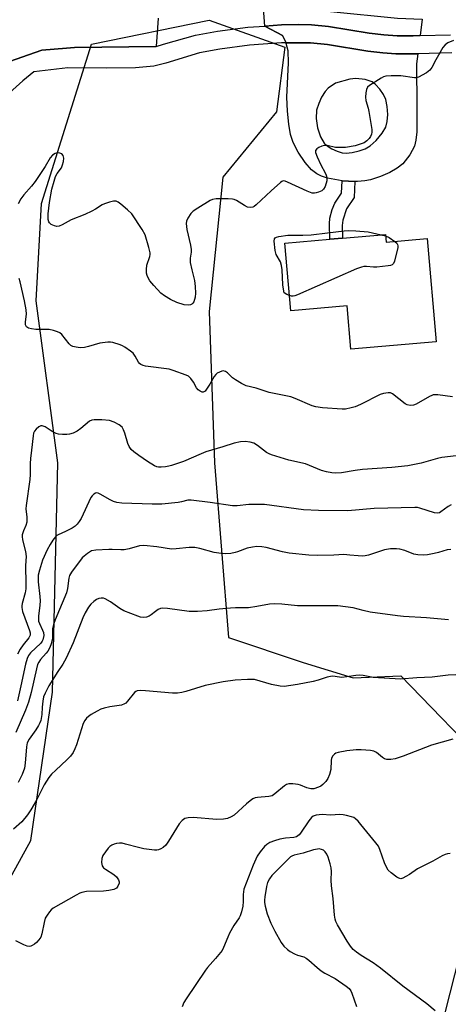
# Model space of a CAD drawing. Units: inches. Extents: x 1321761 to 1327761, y 509447 to 513448.
# Drawn here: x 1324407 to 1324551, y 509843 to 510172 of the extents above; entities that cross this region are included whole.
import ezdxf

# ---------------------------------------------------------------- set-up
doc = ezdxf.new("R2010")
doc.units = ezdxf.units.IN
doc.header["$MEASUREMENT"] = 0
for name, color, linetype in [('BLDG-Footprint', 5, 'Continuous'), ('NTRL-Trees', 3, 'Continuous'), ('TRANS-Driveway', 251, 'Continuous'), ('TRANS-Non Street Sidewalk', 7, 'Continuous'), ('TRANS-Parking Lot', 4, 'Continuous'), ('TRANS-Street Sidewalk', 7, 'Continuous'), ('Undefined', 1, 'Continuous')]:
    doc.layers.add(name, color=color, linetype=linetype)

msp = doc.modelspace()

# ---------------------------------------------------------------- linework, layer by layer
at = {"layer": 'BLDG-Footprint', "elevation": 373.18}
msp.add_lwpolyline([(1324529.59, 510100.44), (1324529.81, 510097.86), (1324543.56, 510099.04), (1324546.53, 510064.48), (1324518.03, 510062.03), (1324516.78, 510076.5), (1324497.92, 510074.88), (1324495.97, 510097.55), (1324510.95, 510098.83), (1324515.24, 510099.2)], close=True, dxfattribs=at)
at = {"layer": 'NTRL-Trees'}
for points in [[(1324230.57, 509809.29, 0), (1324236.89, 509845.39, 0), (1324257.65, 509853.51, 0), (1324345.19, 509858.93, 0), (1324396.63, 509871.56, 0), (1324411.07, 509897.73, 0), (1324418.29, 509947.37, 0), (1324420.1, 510024.08, 0), (1324412.88, 510078.23, 0), (1324414.68, 510110.72, 0), (1324431.35, 510164.02, 0), (1324470.63, 510172.09, 0), (1324495.9, 510163.06, 0), (1324493.2, 510141.4, 0), (1324475.23, 510119.58, 0), (1324470.63, 510074.62, 0), (1324472.44, 510024.08, 0), (1324477.09, 509965.57, 0), (1324502.09, 509957.24, 0), (1324518.79, 509952.15, 0), (1324534.7, 509952.82, 0), (1324565.39, 509921.2, 0)], [(1324564.17, 509898.01, 0), (1324544.56, 509820.85, 0), (1324543.6, 509803.23, 0), (1324545.54, 509782.22, 0), (1324552.76, 509749.73, 0)]]:
    msp.add_polyline3d(points, dxfattribs=at)
at = {"layer": 'TRANS-Driveway'}
msp.add_lwpolyline([(1324541.82, 510172.46), (1324541.13, 510166.9), (1324538.86, 510166.83), (1324533.44, 510166.89), (1324529.08, 510167.13), (1324524.1, 510167.76), (1324510.49, 510169.96), (1324504.85, 510170.56), (1324500.39, 510170.64), (1324494.88, 510170.52), (1324489.23, 510170.12), (1324488.76, 510177.53), (1324511.26, 510175.03), (1324533.56, 510172.8)], close=True, dxfattribs=at)
for points in [[(1324540.39, 510160.84, 0), (1324539.98, 510157.53, 0), (1324540.03, 510142.86, 0), (1324540.05, 510134.76, 0), (1324539.77, 510131.95, 0), (1324539.27, 510129.91, 0), (1324537.69, 510127.05, 0), (1324535.36, 510124.07, 0), (1324533.47, 510122.53, 0), (1324530.99, 510121.13, 0), (1324527.94, 510119.8, 0), (1324524.56, 510118.68, 0), (1324522.68, 510118.3, 0), (1324520.2, 510118.1, 0), (1324519.37, 510118.14, 0), (1324515.07, 510118.32, 0), (1324510.16, 510119.24, 0), (1324508.2, 510119.88, 0), (1324506.61, 510120.65, 0), (1324504.83, 510122.08, 0), (1324502.75, 510124.49, 0), (1324500.4, 510127.99, 0), (1324498.71, 510131.18, 0), (1324497.87, 510133.79, 0), (1324497.24, 510137.26, 0), (1324496.84, 510141.62, 0), (1324496.67, 510146.37, 0), (1324497.23, 510157.76, 0), (1324497.11, 510161.77, 0), (1324496.45, 510164.23, 0), (1324496.34, 510164.47, 0), (1324504.54, 510164.52, 0), (1324510.16, 510163.93, 0), (1324523.71, 510161.74, 0), (1324528.67, 510161.1, 0), (1324533, 510160.86, 0), (1324538.7, 510160.79, 0)], [(1324515.07, 510127.74, 0), (1324516.47, 510127.62, 0), (1324518.46, 510127.81, 0), (1324520.84, 510128.35, 0), (1324522.81, 510129.05, 0), (1324524.44, 510130.04, 0), (1324526.46, 510131.83, 0), (1324528.53, 510134.28, 0), (1324529.7, 510136.25, 0), (1324530.2, 510138.14, 0), (1324530.36, 510140.49, 0), (1324530.2, 510143.24, 0), (1324529.73, 510145.53, 0), (1324528.95, 510147.21, 0), (1324527.72, 510149.01, 0), (1324526.28, 510150.6, 0), (1324525.17, 510151.47, 0), (1324522.83, 510152.23, 0), (1324519.72, 510152.61, 0), (1324517.65, 510152.37, 0), (1324512.83, 510150.99, 0), (1324510.46, 510149.34, 0), (1324509.4, 510148.26, 0), (1324508.23, 510146.36, 0), (1324507.27, 510144.21, 0), (1324506.55, 510141.93, 0), (1324506.4, 510139.23, 0), (1324506.89, 510136.08, 0), (1324507.86, 510133.09, 0), (1324509.14, 510130.89, 0), (1324510.07, 510130.06, 0), (1324511.69, 510129.07, 0), (1324513.48, 510128.25, 0)]]:
    msp.add_polyline3d(points, close=True, dxfattribs=at)
at = {"layer": 'TRANS-Non Street Sidewalk'}
msp.add_lwpolyline([(1324403.9, 510158.31), (1324412.48, 510161.24), (1324414.74, 510162), (1324423.01, 510162.68), (1324425.62, 510162.94), (1324452.98, 510163.28), (1324455.41, 510164.07), (1324466.15, 510167.02), (1324473.5, 510168.36), (1324483.57, 510169.72), (1324489.23, 510170.12), (1324495.21, 510166.9), (1324496.34, 510164.47), (1324494.85, 510164.47), (1324484.16, 510163.71), (1324474.26, 510162.41), (1324467.46, 510161.12), (1324456.21, 510157.67), (1324452.17, 510156.7), (1324446.03, 510156.18), (1324436.26, 510156.07), (1324423.38, 510156.16), (1324412.1, 510154.78), (1324408.35, 510151.75), (1324402.86, 510146.74)], dxfattribs=at)
msp.add_lwpolyline([(1324519.37, 510118.14), (1324519.17, 510112.79), (1324516.52, 510108.99), (1324515.31, 510105.18), (1324515.14, 510103.38), (1324515.24, 510099.2), (1324510.95, 510098.83), (1324510.84, 510103.92), (1324511.01, 510105.87), (1324511.77, 510108.77), (1324512.62, 510110.92), (1324514.91, 510114.21), (1324515.07, 510118.32)], close=True, dxfattribs=at)
at = {"layer": 'TRANS-Parking Lot'}
msp.add_lwpolyline([(1324453.64, 510172.71), (1324452.98, 510163.28), (1324425.62, 510162.94), (1324423.01, 510162.68), (1324414.74, 510162), (1324412.48, 510161.24), (1324403.9, 510158.31)], dxfattribs=at)
at = {"layer": 'TRANS-Street Sidewalk'}
msp.add_lwpolyline([(1324551.78, 510161.18), (1324540.39, 510160.84), (1324538.7, 510160.79), (1324533, 510160.86), (1324528.67, 510161.1), (1324523.71, 510161.74), (1324510.16, 510163.93), (1324504.54, 510164.52), (1324496.34, 510164.47), (1324495.21, 510166.9), (1324489.23, 510170.12), (1324494.88, 510170.52), (1324500.39, 510170.64), (1324504.85, 510170.56), (1324510.49, 510169.96), (1324524.1, 510167.76), (1324529.08, 510167.13), (1324533.44, 510166.89), (1324538.86, 510166.83), (1324541.13, 510166.9), (1324551.37, 510167.21)], dxfattribs=at)
at = {"layer": 'Undefined'}
msp.add_line((1324528.13, 510100.31, 374), (1324529.64, 510099.9, 374), dxfattribs=at)
for points, elevation in [([(1324552.33, 510165.3), (1324550.45, 510164.48), (1324549.5, 510163.86), (1324548.78, 510162.97), (1324546.43, 510158.85), (1324545.05, 510156.26), (1324544.4, 510155.32), (1324543.25, 510154.45), (1324540.66, 510153.04), (1324539.86, 510152.78), (1324539.31, 510152.75), (1324534.73, 510153.42), (1324531.5, 510153.43), (1324529.75, 510153.32), (1324528.93, 510153.11), (1324528.16, 510152.73), (1324524.21, 510150.18), (1324523.6, 510149.62), (1324523.21, 510148.91), (1324522.98, 510147.79), (1324522.86, 510146.32), (1324522.99, 510145.17), (1324523.76, 510142.67), (1324524.03, 510141.54), (1324525.05, 510135.51), (1324525.06, 510134.66), (1324524.92, 510133.92), (1324524.6, 510133.2), (1324524.11, 510132.49), (1324523.31, 510131.67), (1324522.47, 510131.11), (1324521.12, 510130.57), (1324519.43, 510130.07), (1324516.25, 510129.55), (1324514.27, 510129.46), (1324512.87, 510129.54), (1324510.11, 510130.13), (1324509.04, 510130.18), (1324508.27, 510129.97), (1324507.28, 510129.48), (1324506.64, 510129.04), (1324506.23, 510128.5), (1324506.23, 510127.78), (1324506.71, 510126.42), (1324507.93, 510123.65), (1324509.39, 510121.04), (1324509.74, 510120.23), (1324509.99, 510119.41), (1324510.03, 510118.86), (1324509.97, 510118.32), (1324509.43, 510116.44), (1324508.9, 510115.51), (1324508.26, 510115.02), (1324507.25, 510114.55), (1324506.44, 510114.28), (1324505.9, 510114.19), (1324505.07, 510114.26), (1324503.43, 510114.87), (1324496.84, 510117.95), (1324496.08, 510118.22), (1324495.36, 510118.3), (1324494.9, 510118.12), (1324494.52, 510117.84), (1324491.33, 510114.99), (1324486.38, 510110.28), (1324485.7, 510109.75), (1324485.21, 510109.5), (1324484.47, 510109.38), (1324483.45, 510109.58), (1324482.44, 510110.09), (1324479.75, 510111.75), (1324478.99, 510112.11), (1324478.45, 510112.26), (1324477.03, 510112.36), (1324472.95, 510112.28), (1324471.83, 510112.11), (1324471.05, 510111.78), (1324466.82, 510109.16), (1324465.36, 510108.18), (1324464.54, 510107.37), (1324463.56, 510105.9), (1324463.12, 510104.84), (1324463.03, 510104.05), (1324463.2, 510102.12), (1324464.37, 510096.85), (1324464.6, 510095.39), (1324464.6, 510094.54), (1324464.29, 510092.43), (1324464.36, 510091.08), (1324464.85, 510088.62), (1324465.77, 510084.97), (1324466.02, 510083.02), (1324466.11, 510080.82), (1324465.98, 510079.47), (1324465.5, 510077.88), (1324465.24, 510077.45), (1324464.88, 510077.13), (1324464.4, 510076.93), (1324463.59, 510076.79), (1324462.26, 510076.92), (1324459.84, 510077.7), (1324457.75, 510078.65), (1324455.76, 510079.87), (1324454.55, 510080.83), (1324452.18, 510083.37), (1324450.87, 510084.94), (1324450.28, 510085.91), (1324449.94, 510086.68), (1324449.76, 510087.51), (1324449.69, 510088.66), (1324449.8, 510090.09), (1324450.81, 510092.99), (1324450.94, 510093.72), (1324450.92, 510094.28), (1324450.53, 510096), (1324449.27, 510100.29), (1324448.29, 510102.09), (1324444.87, 510107.26), (1324443.42, 510108.67), (1324441.18, 510110.54), (1324440.27, 510111.2), (1324439.54, 510111.53), (1324438.74, 510111.54), (1324437.33, 510111.23), (1324435.66, 510110.68), (1324434.89, 510110.3), (1324432.73, 510108.89), (1324431.47, 510108.21), (1324429.14, 510107.12), (1324424.58, 510105.26), (1324421.53, 510103.61), (1324420.51, 510103.18), (1324419.75, 510103.11), (1324418.94, 510103.3), (1324417.91, 510103.76), (1324417.29, 510104.26), (1324417.04, 510104.69), (1324416.83, 510105.45), (1324416.83, 510107.32), (1324417.34, 510111.15), (1324418.12, 510115.55), (1324418.83, 510118.27), (1324419.34, 510119.77), (1324419.86, 510120.75), (1324421.27, 510122.67), (1324421.7, 510123.69), (1324421.97, 510124.79), (1324422.04, 510125.89), (1324421.82, 510126.84), (1324421.4, 510127.33), (1324420.72, 510127.58), (1324419.95, 510127.66), (1324419.2, 510127.49), (1324418.3, 510126.88), (1324417.53, 510126.07), (1324415.9, 510123.12), (1324412.56, 510118.12), (1324411.34, 510116.57), (1324408.75, 510113.69), (1324407.77, 510112.34), (1324406.78, 510110.62)], 374), ([(1324497.47, 510080.01), (1324496.66, 510080.33), (1324495.76, 510080.9), (1324495.59, 510081.47), (1324495.25, 510083.56), (1324495.03, 510088.62), (1324494.86, 510090.08), (1324494.45, 510091.28), (1324493.06, 510093.7), (1324492.68, 510095.06), (1324492.37, 510098.19), (1324492.48, 510098.91), (1324492.74, 510099.25), (1324493.17, 510099.48), (1324493.98, 510099.7), (1324496.94, 510100.17), (1324501.94, 510100.16), (1324504.75, 510100.26), (1324510.16, 510101), (1324515.79, 510101.67), (1324517.28, 510101.78), (1324519.67, 510101.65), (1324523.84, 510101.26), (1324528.13, 510100.31)], 374), ([(1324532.69, 510098.11), (1324533.36, 510097.49), (1324533.62, 510097.06), (1324533.7, 510096.57), (1324533.66, 510096.04), (1324532.57, 510091.49), (1324532.27, 510090.74), (1324531.78, 510090.22), (1324531.31, 510090.04), (1324530.49, 510089.88), (1324526.72, 510089.53), (1324525.57, 510089.52), (1324523.25, 510089.73), (1324522.39, 510089.69), (1324521.54, 510089.52), (1324519.87, 510088.88), (1324500.13, 510080.22), (1324499.3, 510079.92), (1324498.74, 510079.81), (1324498.23, 510079.82), (1324497.47, 510080.01)], 374), ([(1324529.64, 510099.9), (1324530.81, 510099.39), (1324532.69, 510098.11)], 374), ([(1324552.01, 510046.1), (1324547.07, 510046.75), (1324545.53, 510046.74), (1324545.03, 510046.61), (1324544.25, 510046.25), (1324539.85, 510043.61), (1324538.91, 510043.28), (1324537.86, 510043.22), (1324536.85, 510043.4), (1324536.14, 510043.78), (1324531.98, 510047.1), (1324531.27, 510047.42), (1324530.51, 510047.47), (1324528.9, 510047.19), (1324527.83, 510046.84), (1324521.24, 510043.55), (1324519.46, 510042.8), (1324518.11, 510042.4), (1324516.19, 510042.02), (1324515.1, 510041.95), (1324508.55, 510042.43), (1324506.26, 510042.81), (1324505.14, 510043.11), (1324499.38, 510045.55), (1324497.99, 510046.06), (1324490.72, 510047.51), (1324486.39, 510049.02), (1324483.06, 510049.83), (1324481.46, 510050.6), (1324479.41, 510051.81), (1324478.48, 510052.52), (1324476.84, 510054.14), (1324476.14, 510054.57), (1324475.39, 510054.78), (1324474.87, 510054.72), (1324474.08, 510054.41), (1324473.33, 510053.97), (1324472.89, 510053.6), (1324472.37, 510052.91), (1324470.92, 510050.31), (1324469.79, 510048.67), (1324469.28, 510048.06), (1324468.9, 510047.78), (1324468.7, 510047.71), (1324468.28, 510047.72), (1324467.6, 510048), (1324466.98, 510048.47), (1324466.47, 510049.12), (1324465.41, 510051.01), (1324464.56, 510052.2), (1324463.76, 510053), (1324463.02, 510053.4), (1324458.63, 510054.93), (1324457.24, 510055.33), (1324449.42, 510056.37), (1324448.56, 510056.55), (1324447.79, 510056.87), (1324447.38, 510057.22), (1324447.04, 510057.66), (1324445.98, 510059.76), (1324445.28, 510060.66), (1324444.39, 510061.39), (1324442.49, 510062.73), (1324441.75, 510063.18), (1324440.97, 510063.53), (1324438.48, 510064.25), (1324437.64, 510064.39), (1324436.77, 510064.39), (1324434.14, 510064.05), (1324430.38, 510062.95), (1324428.97, 510062.64), (1324427.55, 510062.52), (1324426.18, 510062.69), (1324425.14, 510062.96), (1324424.46, 510063.33), (1324423.9, 510063.88), (1324421.4, 510066.95), (1324420.76, 510067.49), (1324420, 510067.87), (1324418.62, 510068.32), (1324417.2, 510068.62), (1324412.77, 510068.65), (1324411.29, 510068.8), (1324410.25, 510069.11), (1324409.64, 510069.52), (1324409.45, 510069.79), (1324409.32, 510070.21), (1324409.3, 510071.16), (1324409.62, 510073.81), (1324409.51, 510075.2), (1324408.98, 510078.24), (1324407.51, 510084.6), (1324407.18, 510085.65)], 372), ([(1324553.18, 510026.39), (1324548.47, 510025.86), (1324546.96, 510025.5), (1324541.52, 510023.88), (1324537.07, 510023.05), (1324531.66, 510022.46), (1324521.92, 510021.82), (1324519.4, 510021.48), (1324514.91, 510020.7), (1324512.83, 510020.59), (1324511.65, 510020.65), (1324509.91, 510020.99), (1324508.21, 510021.45), (1324502.86, 510023.7), (1324497.33, 510024.94), (1324491.51, 510026.69), (1324490.72, 510027.01), (1324489.81, 510027.53), (1324486.87, 510029.79), (1324485.64, 510030.58), (1324484.35, 510030.98), (1324482.73, 510031.15), (1324481.08, 510031.04), (1324479.05, 510030.66), (1324475.23, 510029.35), (1324469.59, 510027.73), (1324467.96, 510027.09), (1324462.07, 510024.44), (1324458.1, 510023.11), (1324457.23, 510022.89), (1324456.07, 510022.72), (1324454.61, 510022.61), (1324453.75, 510022.64), (1324453.18, 510022.75), (1324452.37, 510023.06), (1324450.09, 510024.44), (1324447.15, 510026.46), (1324445.51, 510027.74), (1324444.64, 510028.54), (1324443.95, 510029.49), (1324443.43, 510030.55), (1324442.47, 510033.98), (1324442.08, 510035.09), (1324441.56, 510035.92), (1324440.63, 510036.76), (1324438.92, 510037.67), (1324437.35, 510038.2), (1324434.77, 510038.41), (1324432.2, 510038.45), (1324431.41, 510038.29), (1324430.71, 510037.93), (1324427.73, 510035.47), (1324426.51, 510034.59), (1324425.26, 510033.98), (1324423.95, 510033.57), (1324423.11, 510033.5), (1324421.7, 510033.54), (1324420.3, 510033.67), (1324419.48, 510033.85), (1324418.21, 510034.48), (1324415.8, 510036.03), (1324414.86, 510036.42), (1324414.39, 510036.4), (1324413.71, 510036.04), (1324412.84, 510035.31), (1324412.29, 510034.67), (1324411.95, 510033.92), (1324411.79, 510033.08), (1324411.29, 510028.23), (1324410.9, 510025.46), (1324410.81, 510023.83), (1324410.83, 510020.12), (1324410.72, 510018.45), (1324409.47, 510009.76), (1324409.44, 510008.65), (1324409.69, 510005.85), (1324409.68, 510004.17), (1324409.41, 510003.1), (1324408.6, 510001.25), (1324408.19, 510000)], 370), ([(1324551.5, 510010.04), (1324550.53, 510009.49), (1324548.14, 510007.6), (1324547.68, 510007.35), (1324546.95, 510007.19), (1324545.95, 510007.29), (1324541.12, 510008.85), (1324540.29, 510009.05), (1324539.38, 510009.15), (1324525.86, 510008.77), (1324516.98, 510008.01), (1324507.22, 510008.15), (1324502.21, 510008.37), (1324489.14, 510010.06), (1324483.93, 510010.05), (1324479.97, 510009.7), (1324478.44, 510009.7), (1324470.99, 510010.81), (1324464.67, 510011.57), (1324463.54, 510011.5), (1324461.44, 510010.99), (1324460.31, 510010.79), (1324454.85, 510010.24), (1324451.62, 510010.24), (1324441.47, 510010.5), (1324439.78, 510010.76), (1324438.68, 510011.1), (1324437.62, 510011.64), (1324434.27, 510013.59), (1324433.57, 510013.9), (1324433.1, 510013.98), (1324432.68, 510013.9), (1324432.08, 510013.54), (1324431.54, 510013), (1324431.16, 510012.47), (1324427.84, 510005.4), (1324427.26, 510004.39), (1324426.59, 510003.56), (1324425.83, 510002.82), (1324424.92, 510002.2), (1324422.6, 510001.04), (1324420.25, 510000)], 368), ([(1324420.25, 510000), (1324419.76, 509999.71), (1324419.3, 509999.29), (1324418.42, 509998.2), (1324417.53, 509996.76), (1324416.57, 509994.91), (1324414.98, 509991.44), (1324413.92, 509988.18), (1324413.54, 509986.52), (1324413.46, 509985.4), (1324413.5, 509984.25), (1324414.1, 509979.35), (1324414.2, 509977.9), (1324414.11, 509976.42), (1324413.61, 509972.72), (1324413.57, 509971.6), (1324413.66, 509971.06), (1324413.92, 509970.29), (1324414.99, 509968.08), (1324415.26, 509967.35), (1324415.38, 509966.26), (1324415.11, 509964.85), (1324414.89, 509964.35), (1324414.41, 509963.68), (1324410.97, 509960.46), (1324410.32, 509959.56), (1324409.82, 509958.59), (1324409.25, 509956.67), (1324407.74, 509949.41), (1324406.57, 509944.45)], 368), ([(1324408.19, 510000), (1324408.16, 509999.38), (1324408.32, 509998.31), (1324409.27, 509994.4), (1324409.5, 509992.76), (1324409.25, 509989.65), (1324409.4, 509983.57), (1324409.36, 509981.9), (1324409.14, 509980.51), (1324408.2, 509977.04), (1324408.06, 509976.16), (1324408.06, 509975.61), (1324408.33, 509974.27), (1324410.62, 509967.98), (1324410.82, 509967.15), (1324410.81, 509966.38), (1324410.65, 509965.94), (1324410.37, 509965.47), (1324408.51, 509963.18), (1324407.46, 509961.73), (1324406.6, 509960.04)], 370), ([(1324551.46, 509995.08), (1324550.2, 509994.95), (1324547.32, 509994.03), (1324545.91, 509993.67), (1324543.61, 509993.25), (1324542.17, 509993.12), (1324540.44, 509993.25), (1324539.01, 509993.52), (1324536.05, 509994.72), (1324534.41, 509995.2), (1324533.28, 509995.33), (1324531.24, 509995.25), (1324529.24, 509994.98), (1324523.87, 509993.16), (1324522.76, 509992.9), (1324521.91, 509992.85), (1324520.48, 509992.91), (1324517.62, 509993.21), (1324515.65, 509993.33), (1324512.3, 509993.16), (1324506.96, 509993.05), (1324504.01, 509993.11), (1324497.36, 509993.86), (1324495.2, 509994.31), (1324489.68, 509995.7), (1324488.27, 509995.9), (1324486.59, 509996.01), (1324485.15, 509995.88), (1324483.4, 509995.49), (1324480.16, 509994.25), (1324479.34, 509994), (1324477.89, 509993.76), (1324476.13, 509993.59), (1324474.65, 509993.67), (1324472.28, 509994.02), (1324467.55, 509995.38), (1324465.9, 509995.74), (1324464.01, 509995.72), (1324459.66, 509995.27), (1324458.03, 509995.21), (1324453.2, 509995.91), (1324448.79, 509996.39), (1324447.34, 509996.23), (1324443.92, 509995.31), (1324442.25, 509994.97), (1324441.12, 509994.93), (1324438.29, 509995.08), (1324437.14, 509995.08), (1324432.78, 509994.82), (1324431.39, 509994.56), (1324430.65, 509994.19), (1324429.95, 509993.71), (1324428.84, 509992.83), (1324428.24, 509992.23), (1324424.7, 509987.52), (1324424.03, 509986.41), (1324423.74, 509985.46), (1324423.31, 509982.06), (1324422.97, 509980.58), (1324419.15, 509971.55), (1324418.59, 509970), (1324418.36, 509968.59), (1324418.26, 509965.17), (1324417.91, 509963.55), (1324417.38, 509962.28), (1324416.73, 509961.09), (1324416.23, 509960.42), (1324414.34, 509958.31), (1324413.71, 509957.34), (1324413.33, 509956.56), (1324412.93, 509955.17), (1324411.18, 509947.27), (1324410.26, 509944.03), (1324409.25, 509941.31), (1324406.02, 509933.82)], 366), ([(1324550.66, 509971.52), (1324543.31, 509972.22), (1324535.66, 509972.64), (1324533.63, 509972.83), (1324524.48, 509974.1), (1324522.18, 509974.61), (1324518.8, 509975.56), (1324513.64, 509976.18), (1324511.89, 509976.26), (1324504.53, 509976.18), (1324500.16, 509976.22), (1324494.99, 509976.75), (1324492.47, 509976.92), (1324490.81, 509976.81), (1324486.63, 509976), (1324483.76, 509975.56), (1324482.63, 509975.51), (1324479.51, 509975.58), (1324477.76, 509975.49), (1324473.95, 509975.14), (1324469.94, 509974.5), (1324466.8, 509974.27), (1324464.01, 509974.31), (1324456.75, 509975.37), (1324455.11, 509975.46), (1324454.35, 509975.3), (1324453.62, 509974.94), (1324452.7, 509974.32), (1324451.29, 509973.17), (1324450.63, 509972.76), (1324449.68, 509972.39), (1324448.68, 509972.31), (1324447.67, 509972.46), (1324446.81, 509972.71), (1324442.09, 509974.54), (1324440.83, 509975.3), (1324437.69, 509977.53), (1324435.91, 509978.56), (1324435.37, 509978.74), (1324434.58, 509978.79), (1324433.79, 509978.67), (1324433.03, 509978.38), (1324432.1, 509977.72), (1324431.1, 509976.74), (1324430.35, 509975.73), (1324429.21, 509973.83), (1324428.48, 509972.25), (1324425.25, 509963.87), (1324422.84, 509958.66), (1324421.75, 509956.71), (1324420.04, 509954.21), (1324417.09, 509949.41), (1324415.8, 509947.03), (1324415.34, 509945.73), (1324415.03, 509944.36), (1324414.83, 509942.3), (1324414.74, 509939.82), (1324414.37, 509937.88), (1324414.09, 509937.1), (1324413.57, 509936.14), (1324412.69, 509934.74), (1324410.5, 509931.61), (1324409.87, 509930.36), (1324409.61, 509929.09), (1324409.17, 509923.64), (1324408.91, 509921.93), (1324408.19, 509919.79), (1324406.87, 509917.17)], 364), ([(1324553.08, 509953.19), (1324550.56, 509953.02), (1324545.23, 509952.31), (1324540.09, 509952.14), (1324534.6, 509951.74), (1324525.44, 509952.25), (1324524.31, 509952.42), (1324522.09, 509952.97), (1324521.05, 509953.02), (1324519.7, 509952.9), (1324516.72, 509952.45), (1324515.05, 509952.3), (1324514.21, 509952.32), (1324511.97, 509952.64), (1324511.19, 509952.63), (1324510.06, 509952.36), (1324507.07, 509951.36), (1324505.37, 509950.95), (1324500.21, 509949.92), (1324495.75, 509949.28), (1324494.35, 509949.34), (1324491.52, 509949.87), (1324485.76, 509951.53), (1324484.9, 509951.63), (1324483.44, 509951.62), (1324479.32, 509951.41), (1324475.29, 509950.83), (1324469.31, 509949.55), (1324462.9, 509947.54), (1324461.51, 509947.24), (1324460.11, 509947.04), (1324458.39, 509947.04), (1324449.43, 509947.84), (1324447.71, 509947.9), (1324446.64, 509947.78), (1324446.17, 509947.56), (1324445.76, 509947.21), (1324443.38, 509944.29), (1324442.81, 509943.7), (1324442.38, 509943.39), (1324441.38, 509943.05), (1324437.49, 509942.43), (1324435.53, 509941.99), (1324434.45, 509941.66), (1324433.18, 509941.03), (1324431.22, 509939.87), (1324430.28, 509939.24), (1324429.67, 509938.7), (1324429.06, 509937.89), (1324428.59, 509936.88), (1324426.38, 509929.69), (1324425.82, 509928.39), (1324425.16, 509927.15), (1324424.29, 509925.99), (1324423.14, 509924.67), (1324419.43, 509921.31), (1324418.01, 509919.88), (1324417.1, 509918.76), (1324415.5, 509916.32), (1324412.91, 509911.21), (1324411.06, 509908), (1324409.94, 509906.33), (1324408.02, 509904.02), (1324405.22, 509901.51)], 362), ([(1324551.18, 509893.34), (1324550.34, 509893.28), (1324549.5, 509893.07), (1324548.5, 509892.64), (1324545.36, 509890.8), (1324540.29, 509888.23), (1324537.63, 509886.39), (1324536.42, 509885.67), (1324535.44, 509885.18), (1324534.72, 509884.97), (1324534.02, 509885.09), (1324533.33, 509885.49), (1324531.53, 509886.87), (1324530.53, 509887.86), (1324529.96, 509888.79), (1324529.27, 509890.32), (1324527.72, 509894.73), (1324527.2, 509895.8), (1324526.34, 509896.99), (1324521.35, 509903.14), (1324520.42, 509904.23), (1324519.61, 509904.98), (1324518.98, 509905.38), (1324518.2, 509905.69), (1324516.58, 509906.14), (1324515.47, 509906.34), (1324514.31, 509906.38), (1324511.22, 509906.2), (1324508.41, 509906.42), (1324506.44, 509906.24), (1324505.43, 509905.92), (1324504.83, 509905.39), (1324503.97, 509904.26), (1324501.19, 509900.2), (1324500.7, 509899.61), (1324500.3, 509899.26), (1324499.81, 509899), (1324499.01, 509898.79), (1324496.19, 509898.51), (1324494.3, 509898.21), (1324492.45, 509897.66), (1324490.99, 509897.05), (1324489.91, 509896.4), (1324489.14, 509895.7), (1324487.69, 509893.97), (1324486.73, 509892.55), (1324485.42, 509889.54), (1324482.3, 509881.41), (1324482.05, 509879.72), (1324482.04, 509877.35), (1324481.92, 509875.72), (1324481.51, 509873.85), (1324481.05, 509872.58), (1324480.65, 509871.85), (1324478.92, 509869.28), (1324477.49, 509866.69), (1324476.87, 509865.37), (1324475.5, 509861.95), (1324474.97, 509860.95), (1324472.83, 509858.27), (1324470.15, 509855.3), (1324469.43, 509854.39), (1324462.93, 509844.78), (1324462.2, 509843.51), (1324461.65, 509842.13)], 358), ([(1324546.22, 509840.81), (1324543.39, 509843.07), (1324535.42, 509849.04), (1324527.97, 509855.07), (1324525.43, 509856.78), (1324521.41, 509859.26), (1324519.85, 509860.35), (1324518.82, 509861.26), (1324517.9, 509862.39), (1324516.82, 509864.08), (1324513.57, 509869.57), (1324513.03, 509870.61), (1324512.74, 509871.44), (1324512.53, 509872.8), (1324512.08, 509878.29), (1324511.5, 509882.55), (1324511.44, 509884.51), (1324511.51, 509887.4), (1324511.43, 509888.56), (1324511.15, 509889.98), (1324510.48, 509892.11), (1324510.04, 509893.11), (1324509.47, 509893.97), (1324508.88, 509894.45), (1324508.17, 509894.76), (1324507.42, 509894.92), (1324506.88, 509894.89), (1324505.5, 509894.58), (1324502.05, 509893.52), (1324499.09, 509892.79), (1324498.33, 509892.51), (1324497.89, 509892.26), (1324497.28, 509891.73), (1324495.55, 509889.91), (1324491.66, 509886.07), (1324490.79, 509884.91), (1324490.19, 509883.64), (1324489.85, 509882.3), (1324489.25, 509878.94), (1324489.13, 509877.81), (1324489.16, 509876.95), (1324489.37, 509875.8), (1324490.09, 509873.23), (1324491.25, 509870.1), (1324492.59, 509867.38), (1324494.7, 509863.59), (1324495.56, 509862.45), (1324496.81, 509861.27), (1324497.71, 509860.6), (1324499.16, 509859.84), (1324500.19, 509859.42), (1324502.32, 509858.79), (1324503.12, 509858.42), (1324504, 509857.76), (1324506.72, 509855.25), (1324508.1, 509854.1), (1324509.32, 509853.35), (1324512.72, 509851.57), (1324516.43, 509849.06), (1324517.41, 509848.24), (1324517.98, 509847.48), (1324518.35, 509846.69), (1324519.94, 509842.22)], 356)]:
    msp.add_lwpolyline(points, dxfattribs=dict(at, elevation=elevation))
msp.add_polyline3d([(1324552.07, 509931.62, 360), (1324544.91, 509929.59, 360), (1324535.55, 509925.9, 360), (1324532.83, 509925.07, 360), (1324531.43, 509924.84, 360), (1324530.03, 509924.86, 360), (1324529.25, 509925.05, 360), (1324528.55, 509925.49, 360), (1324527.26, 509926.64, 360), (1324526.6, 509927.11, 360), (1324525.69, 509927.56, 360), (1324524.62, 509927.82, 360), (1324521.46, 509928.05, 360), (1324519.75, 509928.06, 360), (1324516.63, 509927.75, 360), (1324513.76, 509927.22, 360), (1324512.97, 509926.95, 360), (1324512.52, 509926.65, 360), (1324511.98, 509926.04, 360), (1324511.6, 509925.31, 360), (1324511.45, 509924.46, 360), (1324511.29, 509921.5, 360), (1324510.87, 509919.79, 360), (1324510.34, 509918.46, 360), (1324509.64, 509917.51, 360), (1324508.62, 509916.45, 360), (1324507.93, 509915.9, 360), (1324507.21, 509915.53, 360), (1324505.66, 509915.07, 360), (1324504.6, 509915.05, 360), (1324503.33, 509915.34, 360), (1324501.15, 509916.24, 360), (1324500.37, 509916.49, 360), (1324498.66, 509916.71, 360), (1324497.25, 509916.68, 360), (1324496.52, 509916.43, 360), (1324495.86, 509916.01, 360), (1324492.63, 509913.3, 360), (1324491.7, 509912.72, 360), (1324490.61, 509912.47, 360), (1324486.84, 509912.15, 360), (1324486.04, 509911.95, 360), (1324485.3, 509911.64, 360), (1324484.31, 509910.99, 360), (1324483.15, 509910.05, 360), (1324479.01, 509906.23, 360), (1324478.06, 509905.64, 360), (1324476.79, 509905.1, 360), (1324475.44, 509904.84, 360), (1324473.21, 509904.81, 360), (1324465.31, 509905.39, 360), (1324463.59, 509905.31, 360), (1324462.53, 509905.06, 360), (1324461.6, 509904.42, 360), (1324460.61, 509903.33, 360), (1324457.1, 509897.56, 360), (1324456.14, 509896.18, 360), (1324455.27, 509895.36, 360), (1324454.53, 509894.95, 360), (1324453.76, 509894.64, 360), (1324453.22, 509894.52, 360), (1324452.36, 509894.5, 360), (1324448.84, 509894.99, 360), (1324447.09, 509895.38, 360), (1324442.74, 509896.56, 360), (1324441.57, 509896.81, 360), (1324440.74, 509896.84, 360), (1324439.67, 509896.72, 360), (1324438.89, 509896.54, 360), (1324438.14, 509896.22, 360), (1324437.47, 509895.76, 360), (1324436.87, 509895.14, 360), (1324435.17, 509892.77, 360), (1324434.76, 509891.73, 360), (1324434.71, 509890.33, 360), (1324434.94, 509889.27, 360), (1324435.4, 509888.64, 360), (1324436.07, 509888.13, 360), (1324438.83, 509886.38, 360), (1324439.66, 509885.55, 360), (1324440.35, 509884.63, 360), (1324440.62, 509883.91, 360), (1324440.57, 509883.43, 360), (1324440.14, 509882.47, 360), (1324439.64, 509881.84, 360), (1324438.79, 509881.33, 360), (1324437.11, 509880.97, 360), (1324435.35, 509880.82, 360), (1324429.71, 509880.63, 360), (1324428.14, 509880.35, 360), (1324427.43, 509880.08, 360), (1324426.18, 509879.44, 360), (1324418.56, 509875.07, 360), (1324417.87, 509874.54, 360), (1324417.3, 509873.9, 360), (1324416.47, 509872.72, 360), (1324415.9, 509871.71, 360), (1324415.47, 509870.31, 360), (1324414.76, 509866.49, 360), (1324414.36, 509865.41, 360), (1324413.71, 509864.47, 360), (1324412.93, 509863.61, 360), (1324412.26, 509863.04, 360), (1324411.54, 509862.57, 360), (1324411.06, 509862.37, 360), (1324410.6, 509862.29, 360), (1324409.82, 509862.39, 360), (1324408.73, 509862.83, 360), (1324406.03, 509864.16, 360)], dxfattribs=at)

doc.saveas('drawing.dxf')
